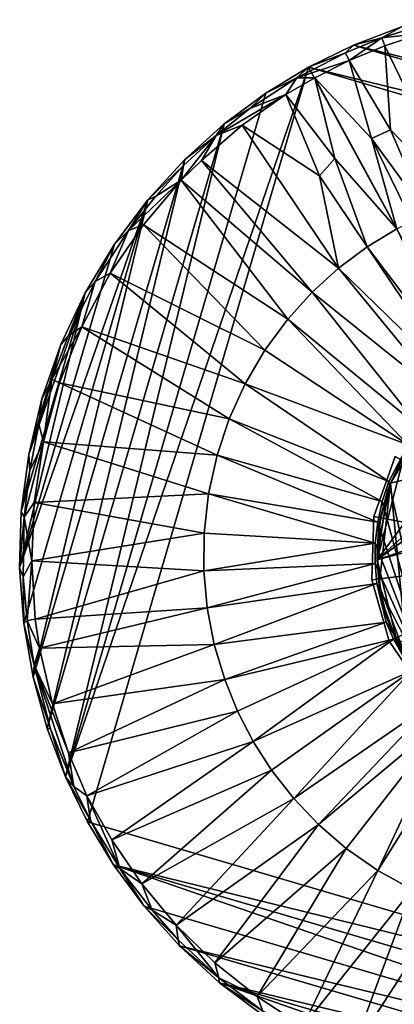
# Model space of a CAD drawing. Units: inches. Extents: x -2.4 to 2.4, y -6.6 to 6.7.
# Drawn here: x -2.4 to -0.8, y 2.3 to 6.6 of the extents above; entities that cross this region are included whole.
import ezdxf

# ---------------------------------------------------------------- set-up
doc = ezdxf.new("R2010")
doc.units = ezdxf.units.IN
doc.layers.get('0').update_dxf_attribs({"true_color": 0xc2ced6})

msp = doc.modelspace()

# ---------------------------------------------------------------- linework, layer by layer
for points in [[(-0.7607, 6.5854), (-0.8473, 6.5381), (-0.5992, 6.617), (-0.7607, 6.5854)], [(-0.6729, 6.5562), (-0.5992, 6.617), (-0.8473, 6.5381), (-0.6729, 6.5562)], [(1.8929, 5.8068), (-0.9728, 6.5047), (-0.7607, 6.5854), (1.8929, 5.8068)], [(-0.8473, 6.5381), (-0.7607, 6.5854), (-0.9728, 6.5047), (-0.8473, 6.5381)], [(-0.9728, 6.5047), (-1.0067, 6.4721), (-0.8473, 6.5381), (-0.9728, 6.5047)], [(-0.8473, 6.5381), (-1.0067, 6.4721), (-0.9909, 6.4375), (-0.8473, 6.5381)], [(-0.9909, 6.4375), (-0.834, 6.5025), (-0.8473, 6.5381), (-0.9909, 6.4375)], [(-0.834, 6.5025), (-0.6729, 6.5562), (-0.8473, 6.5381), (-0.834, 6.5025)], [(-0.5034, 5.8193), (-0.6729, 6.5562), (-0.834, 6.5025), (-0.5034, 5.8193)], [(-0.9728, 6.5047), (2.0277, 5.6243), (-1.1699, 6.4082), (-0.9728, 6.5047)], [(-1.0067, 6.4721), (-0.9728, 6.5047), (-1.1699, 6.4082), (-1.0067, 6.4721)], [(-0.834, 6.5025), (-0.9909, 6.4375), (-0.8103, 6.1338), (-0.834, 6.5025)], [(2.0277, 5.6243), (-0.9728, 6.5047), (1.8929, 5.8068), (2.0277, 5.6243)], [(-0.834, 6.5025), (-0.8103, 6.1338), (-0.5034, 5.8193), (-0.834, 6.5025)], [(-1.1699, 6.4082), (-1.2212, 6.3624), (-1.0067, 6.4721), (-1.1699, 6.4082)], [(-0.9909, 6.4375), (-1.0067, 6.4721), (-1.2212, 6.3624), (-0.9909, 6.4375)], [(-2.238, 3.294), (-1.1699, 6.4082), (-2.1415, 3.0968), (-2.238, 3.294)], [(-1.1699, 6.4082), (-2.238, 3.294), (-1.3576, 6.2945), (-1.1699, 6.4082)], [(1.1699, 2.1252), (-2.1415, 3.0968), (-1.1699, 6.4082), (1.1699, 2.1252)], [(-1.2212, 6.3624), (-1.1699, 6.4082), (-1.3576, 6.2945), (-1.2212, 6.3624)], [(-1.2212, 6.3624), (-1.1428, 6.3615), (-0.9909, 6.4375), (-1.2212, 6.3624)], [(-1.1699, 6.4082), (2.1415, 5.4366), (1.1699, 2.1252), (-1.1699, 6.4082)], [(2.0277, 5.6243), (2.1415, 5.4366), (-1.1699, 6.4082), (2.0277, 5.6243)], [(-0.9909, 6.4375), (-1.1428, 6.3615), (-0.8934, 6.0955), (-0.9909, 6.4375)], [(-0.8934, 6.0955), (-0.8103, 6.1338), (-0.9909, 6.4375), (-0.8934, 6.0955)], [(-1.3576, 6.2945), (-1.4273, 6.2269), (-1.2212, 6.3624), (-1.3576, 6.2945)], [(-1.269, 6.2889), (-1.2212, 6.3624), (-1.4273, 6.2269), (-1.269, 6.2889)], [(-1.2212, 6.3624), (-1.269, 6.2889), (-1.1428, 6.3615), (-1.2212, 6.3624)], [(-1.269, 6.2889), (-1.0541, 6.0078), (-1.1428, 6.3615), (-1.269, 6.2889)], [(-0.7816, 5.6995), (-1.1428, 6.3615), (-1.0541, 6.0078), (-0.7816, 5.6995)], [(-1.1428, 6.3615), (-0.7816, 5.6995), (-0.8934, 6.0955), (-1.1428, 6.3615)], [(-1.5401, 6.1596), (-1.3576, 6.2945), (-2.238, 3.294), (-1.5401, 6.1596)], [(-1.4613, 6.1546), (-1.269, 6.2889), (-1.5755, 6.1092), (-1.4613, 6.1546)], [(-1.5755, 6.1092), (-1.269, 6.2889), (-1.4273, 6.2269), (-1.5755, 6.1092)], [(-1.4273, 6.2269), (-1.3576, 6.2945), (-1.5401, 6.1596), (-1.4273, 6.2269)], [(-1.4613, 6.1546), (-1.1221, 5.9324), (-1.269, 6.2889), (-1.4613, 6.1546)], [(-1.1221, 5.9324), (-1.0541, 6.0078), (-1.269, 6.2889), (-1.1221, 5.9324)], [(-1.5401, 6.1596), (-1.5755, 6.1092), (-1.4273, 6.2269), (-1.5401, 6.1596)], [(-1.5401, 6.1596), (-2.238, 3.294), (-2.3186, 3.506), (-1.5401, 6.1596)], [(-1.5401, 6.1596), (-2.3186, 3.506), (-1.714, 6.0037), (-1.5401, 6.1596)], [(-1.5755, 6.1092), (-1.5401, 6.1596), (-1.714, 6.0037), (-1.5755, 6.1092)], [(-1.0375, 5.5266), (-1.4613, 6.1546), (-1.641, 5.9992), (-1.0375, 5.5266)], [(-1.4613, 6.1546), (-1.5755, 6.1092), (-1.641, 5.9992), (-1.4613, 6.1546)], [(-1.0375, 5.5266), (-1.1221, 5.9324), (-1.4613, 6.1546), (-1.0375, 5.5266)], [(-1.7293, 5.9123), (-1.5755, 6.1092), (-1.7194, 5.9773), (-1.7293, 5.9123)], [(-1.5755, 6.1092), (-1.7293, 5.9123), (-1.641, 5.9992), (-1.5755, 6.1092)], [(-1.714, 6.0037), (-1.7194, 5.9773), (-1.5755, 6.1092), (-1.714, 6.0037)], [(-0.6498, 5.7639), (-0.8103, 6.1338), (-0.8934, 6.0955), (-0.6498, 5.7639)], [(-0.8934, 6.0955), (-0.7164, 5.7332), (-0.6498, 5.7639), (-0.8934, 6.0955)], [(-0.7816, 5.6995), (-0.7164, 5.7332), (-0.8934, 6.0955), (-0.7816, 5.6995)], [(-0.8103, 6.1338), (-0.6498, 5.7639), (-0.5034, 5.8193), (-0.8103, 6.1338)], [(-1.0541, 6.0078), (-1.1221, 5.9324), (-0.9119, 5.6203), (-1.0541, 6.0078)], [(-0.9119, 5.6203), (-0.7816, 5.6995), (-1.0541, 6.0078), (-0.9119, 5.6203)], [(-2.3808, 3.7312), (-1.714, 6.0037), (-2.3186, 3.506), (-2.3808, 3.7312)], [(-2.3808, 3.7312), (-1.876, 5.8272), (-1.714, 6.0037), (-2.3808, 3.7312)], [(-1.7194, 5.9773), (-1.714, 6.0037), (-1.876, 5.8272), (-1.7194, 5.9773)], [(-1.876, 5.8272), (-1.8429, 5.8418), (-1.7194, 5.9773), (-1.876, 5.8272)], [(-1.7293, 5.9123), (-1.7194, 5.9773), (-1.8429, 5.8418), (-1.7293, 5.9123)], [(-1.1534, 5.4215), (-1.641, 5.9992), (-1.7293, 5.9123), (-1.1534, 5.4215)], [(-1.641, 5.9992), (-1.1534, 5.4215), (-1.0375, 5.5266), (-1.641, 5.9992)], [(-1.0375, 5.5266), (-0.9119, 5.6203), (-1.1221, 5.9324), (-1.0375, 5.5266)], [(-1.7293, 5.9123), (-1.9618, 5.692), (-1.8953, 5.7166), (-1.7293, 5.9123)], [(-1.9618, 5.692), (-1.7293, 5.9123), (-1.8429, 5.8418), (-1.9618, 5.692)], [(-1.7293, 5.9123), (-1.8953, 5.7166), (-1.2612, 5.3026), (-1.7293, 5.9123)], [(-1.2612, 5.3026), (-1.1534, 5.4215), (-1.7293, 5.9123), (-1.2612, 5.3026)], [(-1.9618, 5.692), (-1.8429, 5.8418), (-1.876, 5.8272), (-1.9618, 5.692)], [(-2.4218, 3.9672), (-2.4396, 4.2111), (-1.876, 5.8272), (-2.4218, 3.9672)], [(-2.4396, 4.2111), (-2.0228, 5.6317), (-1.876, 5.8272), (-2.4396, 4.2111)], [(-2.3808, 3.7312), (-2.4218, 3.9672), (-1.876, 5.8272), (-2.3808, 3.7312)], [(-1.876, 5.8272), (-2.0228, 5.6317), (-1.9618, 5.692), (-1.876, 5.8272)], [(-1.8953, 5.7166), (-2.0421, 5.5045), (-1.3615, 5.1668), (-1.8953, 5.7166)], [(-1.8953, 5.7166), (-1.9618, 5.692), (-2.0421, 5.5045), (-1.8953, 5.7166)], [(-1.3615, 5.1668), (-1.2612, 5.3026), (-1.8953, 5.7166), (-1.3615, 5.1668)], [(-2.1073, 5.4681), (-1.9618, 5.692), (-2.0228, 5.6317), (-2.1073, 5.4681)], [(-1.9618, 5.692), (-2.1073, 5.4681), (-2.0421, 5.5045), (-1.9618, 5.692)], [(-0.4547, 5.0178), (-0.7816, 5.6995), (-0.9119, 5.6203), (-0.4547, 5.0178)], [(-2.1511, 5.419), (-2.0228, 5.6317), (-2.4396, 4.2111), (-2.1511, 5.419)], [(-2.0228, 5.6317), (-2.1511, 5.419), (-2.1073, 5.4681), (-2.0228, 5.6317)], [(-0.4905, 4.9949), (-0.9119, 5.6203), (-1.0375, 5.5266), (-0.4905, 4.9949)], [(-0.9119, 5.6203), (-0.4905, 4.9949), (-0.4547, 5.0178), (-0.9119, 5.6203)], [(-2.0421, 5.5045), (-2.1665, 5.2693), (-1.4485, 5.0189), (-2.0421, 5.5045)], [(-2.1073, 5.4681), (-2.1665, 5.2693), (-2.0421, 5.5045), (-2.1073, 5.4681)], [(-1.4485, 5.0189), (-1.3615, 5.1668), (-2.0421, 5.5045), (-1.4485, 5.0189)], [(-1.1534, 5.4215), (-0.5592, 4.945), (-1.0375, 5.5266), (-1.1534, 5.4215)], [(-1.0375, 5.5266), (-0.5592, 4.945), (-0.4905, 4.9949), (-1.0375, 5.5266)], [(-2.2268, 5.2277), (-2.1073, 5.4681), (-2.1511, 5.419), (-2.2268, 5.2277)], [(-2.2268, 5.2277), (-2.1665, 5.2693), (-2.1073, 5.4681), (-2.2268, 5.2277)], [(-2.1511, 5.419), (-2.4396, 4.2111), (-2.4326, 4.4594), (-2.1511, 5.419)], [(-2.1511, 5.419), (-2.4326, 4.4594), (-2.4, 4.7083), (-2.1511, 5.419)], [(-2.1511, 5.419), (-2.4, 4.7083), (-2.2581, 5.1919), (-2.1511, 5.419)], [(-2.1511, 5.419), (-2.2581, 5.1919), (-2.2268, 5.2277), (-2.1511, 5.419)], [(-1.1534, 5.4215), (-1.2612, 5.3026), (-0.6784, 4.824), (-1.1534, 5.4215)], [(-0.6784, 4.824), (-0.5592, 4.945), (-1.1534, 5.4215), (-0.6784, 4.824)], [(-1.2612, 5.3026), (-1.3615, 5.1668), (-0.7324, 4.7509), (-1.2612, 5.3026)], [(-0.7324, 4.7509), (-0.6784, 4.824), (-1.2612, 5.3026), (-0.7324, 4.7509)], [(-2.1665, 5.2693), (-2.2268, 5.2277), (-2.2983, 5.0378), (-2.1665, 5.2693)], [(-2.2983, 5.0378), (-2.2645, 5.024), (-2.1665, 5.2693), (-2.2983, 5.0378)], [(-2.1665, 5.2693), (-2.2645, 5.024), (-1.5181, 4.866), (-2.1665, 5.2693)], [(-1.5181, 4.866), (-1.4485, 5.0189), (-2.1665, 5.2693), (-1.5181, 4.866)], [(-2.4, 4.7083), (-2.3415, 4.9538), (-2.2581, 5.1919), (-2.4, 4.7083)], [(-2.2581, 5.1919), (-2.3415, 4.9538), (-2.2983, 5.0378), (-2.2581, 5.1919)], [(-2.2983, 5.0378), (-2.2268, 5.2277), (-2.2581, 5.1919), (-2.2983, 5.0378)], [(-0.7324, 4.7509), (-1.3615, 5.1668), (-1.4485, 5.0189), (-0.7324, 4.7509)], [(0.1125, 5.1301), (-0.2311, 5.1053), (-0.8689, 4.2469), (0.1125, 5.1301)], [(-0.8689, 4.2469), (0.2874, 5.0881), (0.1125, 5.1301), (-0.8689, 4.2469)], [(-0.7461, 4.7169), (-0.8689, 4.2469), (-0.2311, 5.1053), (-0.7461, 4.7169)], [(0.6992, 4.7846), (0.2874, 5.0881), (-0.8689, 4.2469), (0.6992, 4.7846)], [(-2.3556, 4.8416), (-2.2983, 5.0378), (-2.3415, 4.9538), (-2.3556, 4.8416)], [(-2.2983, 5.0378), (-2.3556, 4.8416), (-2.3348, 4.7643), (-2.2983, 5.0378)], [(-2.3348, 4.7643), (-2.2645, 5.024), (-2.2983, 5.0378), (-2.3348, 4.7643)], [(-1.5719, 4.7059), (-2.2645, 5.024), (-2.3348, 4.7643), (-1.5719, 4.7059)], [(-1.5719, 4.7059), (-1.5181, 4.866), (-2.2645, 5.024), (-1.5719, 4.7059)], [(-1.5181, 4.866), (-0.8176, 4.5902), (-1.4485, 5.0189), (-1.5181, 4.866)], [(-1.4485, 5.0189), (-0.8176, 4.5902), (-0.7324, 4.7509), (-1.4485, 5.0189)], [(-2.3556, 4.8416), (-2.3415, 4.9538), (-2.4, 4.7083), (-2.3556, 4.8416)], [(0.5742, 4.9191), (-0.7336, 3.7959), (-0.8094, 4.5832), (0.5742, 4.9191)], [(-0.8094, 4.5832), (-0.6524, 4.8409), (0.5742, 4.9191), (-0.8094, 4.5832)], [(-2.4, 4.7083), (-2.3955, 4.6393), (-2.3556, 4.8416), (-2.4, 4.7083)], [(-2.3348, 4.7643), (-2.3556, 4.8416), (-2.3955, 4.6393), (-2.3348, 4.7643)], [(-1.5181, 4.866), (-1.5719, 4.7059), (-0.8456, 4.503), (-1.5181, 4.866)], [(-0.8456, 4.503), (-0.8176, 4.5902), (-1.5181, 4.866), (-0.8456, 4.503)], [(-0.6524, 4.8409), (-0.8094, 4.5832), (-0.7422, 4.7189), (-0.6524, 4.8409)], [(-2.3348, 4.7643), (-2.4199, 4.4334), (-2.3763, 4.4982), (-2.3348, 4.7643)], [(-2.4199, 4.4334), (-2.3348, 4.7643), (-2.3955, 4.6393), (-2.4199, 4.4334)], [(-1.6097, 4.5361), (-2.3348, 4.7643), (-2.3763, 4.4982), (-1.6097, 4.5361)], [(-2.3348, 4.7643), (-1.6097, 4.5361), (-1.5719, 4.7059), (-2.3348, 4.7643)], [(0.7627, 4.6834), (0.6992, 4.7846), (-0.8689, 4.2469), (0.7627, 4.6834)], [(-0.8214, 4.5542), (-0.8689, 4.2469), (-0.7461, 4.7169), (-0.8214, 4.5542)], [(-0.8094, 4.5832), (-0.8214, 4.5542), (-0.7461, 4.7169), (-0.8094, 4.5832)], [(-0.8176, 4.5902), (-0.607, 3.6309), (-0.7324, 4.7509), (-0.8176, 4.5902)], [(-0.7461, 4.7169), (-0.7422, 4.7189), (-0.8094, 4.5832), (-0.7461, 4.7169)], [(-2.3955, 4.6393), (-2.4, 4.7083), (-2.4326, 4.4594), (-2.3955, 4.6393)], [(-1.5719, 4.7059), (-1.6097, 4.5361), (-0.8659, 4.4116), (-1.5719, 4.7059)], [(-0.8659, 4.4116), (-0.8456, 4.503), (-1.5719, 4.7059), (-0.8659, 4.4116)], [(-0.8832, 4.4374), (-0.7884, 4.6997), (-0.7884, 4.6997), (-0.8832, 4.4374)], [(-0.7884, 4.6997), (-0.8832, 4.4374), (-0.8832, 4.4374), (-0.7884, 4.6997)], [(-0.0076, 4.2691), (-0.7884, 4.6997), (-0.8832, 4.4374), (-0.0076, 4.2691)], [(-0.0076, 4.2691), (-0.8832, 4.4374), (-0.7884, 4.6997), (-0.0076, 4.2691)], [(-0.8832, 4.4374), (-0.7884, 4.6997), (-0.7884, 4.6997), (-0.8832, 4.4374)], [(-0.7884, 4.6997), (-0.8832, 4.4374), (-0.8832, 4.4374), (-0.7884, 4.6997)], [(-0.0076, 4.2691), (-0.7884, 4.6997), (-0.8832, 4.4374), (-0.0076, 4.2691)], [(-0.0076, 4.2691), (-0.8832, 4.4374), (-0.7884, 4.6997), (-0.0076, 4.2691)], [(-0.8689, 4.2469), (-0.7794, 3.8797), (0.7627, 4.6834), (-0.8689, 4.2469)], [(-2.4326, 4.4594), (-2.4199, 4.4334), (-2.3955, 4.6393), (-2.4326, 4.4594)], [(-0.8094, 4.5832), (-0.8689, 4.2872), (-0.8521, 4.4378), (-0.8094, 4.5832)], [(-0.8689, 4.2872), (-0.8094, 4.5832), (-0.8592, 4.136), (-0.8689, 4.2872)], [(-0.7336, 3.7959), (-0.8592, 4.136), (-0.8094, 4.5832), (-0.7336, 3.7959)], [(-0.8214, 4.5542), (-0.8094, 4.5832), (-0.8521, 4.4378), (-0.8214, 4.5542)], [(-0.8456, 4.503), (-0.607, 3.6309), (-0.8176, 4.5902), (-0.8456, 4.503)], [(-0.8689, 4.2469), (-0.8214, 4.5542), (-0.8612, 4.3913), (-0.8689, 4.2469)], [(-0.8521, 4.4378), (-0.8612, 4.3913), (-0.8214, 4.5542), (-0.8521, 4.4378)], [(-2.3763, 4.4982), (-2.4199, 4.4334), (-2.3865, 4.2425), (-2.3763, 4.4982)], [(-1.6292, 4.3643), (-2.3763, 4.4982), (-2.3865, 4.2425), (-1.6292, 4.3643)], [(-2.3763, 4.4982), (-1.6292, 4.3643), (-1.6097, 4.5361), (-2.3763, 4.4982)], [(-1.6097, 4.5361), (-1.6292, 4.3643), (-0.8764, 4.3192), (-1.6097, 4.5361)], [(-0.8764, 4.3192), (-0.8659, 4.4116), (-1.6097, 4.5361), (-0.8764, 4.3192)], [(-0.8456, 4.503), (-0.8659, 4.4116), (-0.607, 3.6309), (-0.8456, 4.503)], [(-2.4199, 4.4334), (-2.4326, 4.4594), (-2.4396, 4.2111), (-2.4199, 4.4334)], [(-2.4396, 4.2111), (-2.4235, 4.1729), (-2.4199, 4.4334), (-2.4396, 4.2111)], [(-2.4199, 4.4334), (-2.4235, 4.1729), (-2.3865, 4.2425), (-2.4199, 4.4334)], [(-0.8923, 4.1586), (-0.8832, 4.4374), (-0.8832, 4.4374), (-0.8923, 4.1586)], [(-0.8832, 4.4374), (-0.8923, 4.1586), (-0.8923, 4.1586), (-0.8832, 4.4374)], [(-0.0076, 4.2691), (-0.8832, 4.4374), (-0.8923, 4.1586), (-0.0076, 4.2691)], [(-0.0076, 4.2691), (-0.8923, 4.1586), (-0.8832, 4.4374), (-0.0076, 4.2691)], [(-0.8923, 4.1586), (-0.8832, 4.4374), (-0.8832, 4.4374), (-0.8923, 4.1586)], [(-0.8832, 4.4374), (-0.8923, 4.1586), (-0.8923, 4.1586), (-0.8832, 4.4374)], [(-0.0076, 4.2691), (-0.8832, 4.4374), (-0.8923, 4.1586), (-0.0076, 4.2691)], [(-0.0076, 4.2691), (-0.8923, 4.1586), (-0.8832, 4.4374), (-0.0076, 4.2691)], [(-0.8764, 4.3192), (-0.607, 3.6309), (-0.8659, 4.4116), (-0.8764, 4.3192)], [(-0.8612, 4.3913), (-0.8521, 4.4378), (-0.8689, 4.2872), (-0.8612, 4.3913)], [(-2.3865, 4.2425), (-1.6307, 4.1986), (-1.6292, 4.3643), (-2.3865, 4.2425)], [(-0.8764, 4.3192), (-1.6292, 4.3643), (-1.6307, 4.1986), (-0.8764, 4.3192)], [(-0.8689, 4.2872), (-0.8689, 4.2469), (-0.8612, 4.3913), (-0.8689, 4.2872)], [(-1.6307, 4.1986), (-0.8772, 4.2301), (-0.8764, 4.3192), (-1.6307, 4.1986)], [(-0.607, 3.6309), (-0.8764, 4.3192), (-0.8772, 4.2301), (-0.607, 3.6309)], [(-0.8689, 4.2469), (-0.8689, 4.2872), (-0.8592, 4.136), (-0.8689, 4.2469)], [(-2.3865, 4.2425), (-2.4235, 4.1729), (-2.4072, 3.9808), (-2.3865, 4.2425)], [(-2.4072, 3.9808), (-2.3712, 3.9868), (-2.3865, 4.2425), (-2.4072, 3.9808)], [(-1.6307, 4.1986), (-2.3865, 4.2425), (-2.3712, 3.9868), (-1.6307, 4.1986)], [(-0.0076, 4.2691), (-0.8923, 4.1586), (-0.8149, 3.8906), (-0.0076, 4.2691)], [(-0.0076, 4.2691), (-0.8149, 3.8906), (-0.8923, 4.1586), (-0.0076, 4.2691)], [(-0.0076, 4.2691), (-0.8923, 4.1586), (-0.8149, 3.8906), (-0.0076, 4.2691)], [(-0.0076, 4.2691), (-0.8149, 3.8906), (-0.8923, 4.1586), (-0.0076, 4.2691)], [(-0.8689, 4.2469), (-0.8484, 4.0685), (-0.7794, 3.8797), (-0.8689, 4.2469)], [(-0.8592, 4.136), (-0.8484, 4.0685), (-0.8689, 4.2469), (-0.8592, 4.136)], [(-0.0076, 4.2691), (-0.8149, 3.8906), (-0.6584, 3.6597), (-0.0076, 4.2691)], [(-0.0076, 4.2691), (-0.6584, 3.6597), (-0.8149, 3.8906), (-0.0076, 4.2691)], [(-0.0076, 4.2691), (-0.8149, 3.8906), (-0.6584, 3.6597), (-0.0076, 4.2691)], [(-0.0076, 4.2691), (-0.6584, 3.6597), (-0.8149, 3.8906), (-0.0076, 4.2691)], [(-2.4235, 4.1729), (-2.4396, 4.2111), (-2.4218, 3.9672), (-2.4235, 4.1729)], [(-2.3712, 3.9868), (-1.6158, 4.0364), (-1.6307, 4.1986), (-2.3712, 3.9868)], [(-0.8772, 4.2301), (-1.6307, 4.1986), (-1.6158, 4.0364), (-0.8772, 4.2301)], [(-1.6158, 4.0364), (-0.8692, 4.1428), (-0.8772, 4.2301), (-1.6158, 4.0364)], [(-0.607, 3.6309), (-0.8772, 4.2301), (-0.8692, 4.1428), (-0.607, 3.6309)], [(-2.4218, 3.9672), (-2.4072, 3.9808), (-2.4235, 4.1729), (-2.4218, 3.9672)], [(-0.8149, 3.8906), (-0.8923, 4.1586), (-0.8923, 4.1586), (-0.8149, 3.8906)], [(-0.8923, 4.1586), (-0.8149, 3.8906), (-0.8149, 3.8906), (-0.8923, 4.1586)], [(-0.8149, 3.8906), (-0.8923, 4.1586), (-0.8923, 4.1586), (-0.8149, 3.8906)], [(-0.8923, 4.1586), (-0.8149, 3.8906), (-0.8149, 3.8906), (-0.8923, 4.1586)], [(-0.8692, 4.1428), (-1.6158, 4.0364), (-1.5844, 3.8749), (-0.8692, 4.1428)], [(-1.5844, 3.8749), (-0.8288, 3.9737), (-0.8692, 4.1428), (-1.5844, 3.8749)], [(-0.8288, 3.9737), (-0.607, 3.6309), (-0.8692, 4.1428), (-0.8288, 3.9737)], [(-0.7336, 3.7959), (-0.8235, 3.9888), (-0.8592, 4.136), (-0.7336, 3.7959)], [(-0.8592, 4.136), (-0.8235, 3.9888), (-0.8484, 4.0685), (-0.8592, 4.136)], [(-0.7794, 3.8797), (-0.8484, 4.0685), (-0.8235, 3.9888), (-0.7794, 3.8797)], [(-2.3712, 3.9868), (-2.352, 3.8586), (-1.6158, 4.0364), (-2.3712, 3.9868)], [(-1.5844, 3.8749), (-1.6158, 4.0364), (-2.352, 3.8586), (-1.5844, 3.8749)], [(-2.376, 3.7839), (-2.4072, 3.9808), (-2.4218, 3.9672), (-2.376, 3.7839)], [(-2.4072, 3.9808), (-2.352, 3.8586), (-2.3712, 3.9868), (-2.4072, 3.9808)], [(-2.376, 3.7839), (-2.352, 3.8586), (-2.4072, 3.9808), (-2.376, 3.7839)], [(-0.8235, 3.9888), (-0.7336, 3.7959), (-0.7794, 3.8797), (-0.8235, 3.9888)], [(-2.4218, 3.9672), (-2.3808, 3.7312), (-2.376, 3.7839), (-2.4218, 3.9672)], [(-1.5384, 3.7216), (-0.8288, 3.9737), (-1.5844, 3.8749), (-1.5384, 3.7216)], [(-0.797, 3.8982), (-0.8288, 3.9737), (-1.5384, 3.7216), (-0.797, 3.8982)], [(-0.607, 3.6309), (-0.8288, 3.9737), (-0.797, 3.8982), (-0.607, 3.6309)], [(-1.5384, 3.7216), (-1.4816, 3.5822), (-0.797, 3.8982), (-1.5384, 3.7216)], [(-1.4129, 3.4496), (-0.797, 3.8982), (-1.4816, 3.5822), (-1.4129, 3.4496)], [(-0.7167, 3.7596), (-0.797, 3.8982), (-1.4129, 3.4496), (-0.7167, 3.7596)], [(-0.6584, 3.6597), (-0.8149, 3.8906), (-0.8149, 3.8906), (-0.6584, 3.6597)], [(-0.8149, 3.8906), (-0.6584, 3.6597), (-0.6584, 3.6597), (-0.8149, 3.8906)], [(-0.6584, 3.6597), (-0.8149, 3.8906), (-0.8149, 3.8906), (-0.6584, 3.6597)], [(-0.8149, 3.8906), (-0.6584, 3.6597), (-0.6584, 3.6597), (-0.8149, 3.8906)], [(-0.797, 3.8982), (-0.7167, 3.7596), (-0.607, 3.6309), (-0.797, 3.8982)], [(-2.376, 3.7839), (-2.2954, 3.6144), (-2.352, 3.8586), (-2.376, 3.7839)], [(-2.352, 3.8586), (-2.2954, 3.6144), (-1.5844, 3.8749), (-2.352, 3.8586)], [(-1.5384, 3.7216), (-1.5844, 3.8749), (-2.2954, 3.6144), (-1.5384, 3.7216)], [(-2.3044, 3.5056), (-2.376, 3.7839), (-2.3808, 3.7312), (-2.3044, 3.5056)], [(-2.376, 3.7839), (-2.2019, 3.2527), (-2.2252, 3.3992), (-2.376, 3.7839)], [(-2.2019, 3.2527), (-2.376, 3.7839), (-2.3044, 3.5056), (-2.2019, 3.2527)], [(-2.376, 3.7839), (-2.2252, 3.3992), (-2.2954, 3.6144), (-2.376, 3.7839)], [(-1.4129, 3.4496), (-1.3323, 3.3239), (-0.7167, 3.7596), (-1.4129, 3.4496)], [(-0.7167, 3.7596), (-1.3323, 3.3239), (-1.2349, 3.1996), (-0.7167, 3.7596)], [(-1.2349, 3.1996), (-0.607, 3.6309), (-0.7167, 3.7596), (-1.2349, 3.1996)], [(-2.3808, 3.7312), (-2.3186, 3.506), (-2.3044, 3.5056), (-2.3808, 3.7312)], [(-2.2954, 3.6144), (-2.2252, 3.3992), (-1.5384, 3.7216), (-2.2954, 3.6144)], [(-1.4816, 3.5822), (-1.5384, 3.7216), (-2.2252, 3.3992), (-1.4816, 3.5822)], [(-1.1263, 3.0855), (-0.607, 3.6309), (-1.2349, 3.1996), (-1.1263, 3.0855)], [(-0.5402, 3.5746), (-0.607, 3.6309), (-1.1263, 3.0855), (-0.5402, 3.5746)], [(-2.2252, 3.3992), (-2.1438, 3.2112), (-1.4816, 3.5822), (-2.2252, 3.3992)], [(-1.4129, 3.4496), (-1.4816, 3.5822), (-2.1438, 3.2112), (-1.4129, 3.4496)], [(-1.1263, 3.0855), (-1.0042, 2.9801), (-0.5402, 3.5746), (-1.1263, 3.0855)], [(-0.5402, 3.5746), (-1.0042, 2.9801), (-0.8652, 2.8828), (-0.5402, 3.5746)], [(-0.8652, 2.8828), (-0.4655, 3.5208), (-0.5402, 3.5746), (-0.8652, 2.8828)], [(-2.3044, 3.5056), (-2.3186, 3.506), (-2.238, 3.294), (-2.3044, 3.5056)], [(-2.238, 3.294), (-2.2019, 3.2527), (-2.3044, 3.5056), (-2.238, 3.294)], [(-0.7147, 2.7994), (-0.4655, 3.5208), (-0.8652, 2.8828), (-0.7147, 2.7994)], [(-2.1438, 3.2112), (-2.035, 3.0187), (-1.4129, 3.4496), (-2.1438, 3.2112)], [(-1.3323, 3.3239), (-1.4129, 3.4496), (-2.035, 3.0187), (-1.3323, 3.3239)], [(-2.2019, 3.2527), (-2.1438, 3.2112), (-2.2252, 3.3992), (-2.2019, 3.2527)], [(-2.1276, 3.1033), (-2.2019, 3.2527), (-2.238, 3.294), (-2.1276, 3.1033)], [(-2.238, 3.294), (-2.1415, 3.0968), (-2.1276, 3.1033), (-2.238, 3.294)], [(-2.035, 3.0187), (-1.902, 2.8256), (-1.3323, 3.3239), (-2.035, 3.0187)], [(-1.2349, 3.1996), (-1.3323, 3.3239), (-1.902, 2.8256), (-1.2349, 3.1996)], [(-2.1276, 3.1033), (-2.1438, 3.2112), (-2.2019, 3.2527), (-2.1276, 3.1033)], [(-2.1438, 3.2112), (-1.9987, 2.8919), (-2.035, 3.0187), (-2.1438, 3.2112)], [(-2.1276, 3.1033), (-1.9987, 2.8919), (-2.1438, 3.2112), (-2.1276, 3.1033)], [(-1.902, 2.8256), (-1.7518, 2.6435), (-1.2349, 3.1996), (-1.902, 2.8256)], [(-1.1263, 3.0855), (-1.2349, 3.1996), (-1.7518, 2.6435), (-1.1263, 3.0855)], [(-2.1276, 3.1033), (-2.1415, 3.0968), (-2.0277, 2.9091), (-2.1276, 3.1033)], [(-2.0277, 2.9091), (-2.1415, 3.0968), (1.1699, 2.1252), (-2.0277, 2.9091)], [(-2.0277, 2.9091), (-1.9987, 2.8919), (-2.1276, 3.1033), (-2.0277, 2.9091)], [(-1.7518, 2.6435), (-1.581, 2.478), (-1.1263, 3.0855), (-1.7518, 2.6435)], [(-1.0042, 2.9801), (-1.1263, 3.0855), (-1.581, 2.478), (-1.0042, 2.9801)], [(-2.035, 3.0187), (-1.9987, 2.8919), (-1.902, 2.8256), (-2.035, 3.0187)], [(-1.581, 2.478), (-1.3954, 2.3309), (-1.0042, 2.9801), (-1.581, 2.478)], [(-0.8652, 2.8828), (-1.0042, 2.9801), (-1.3954, 2.3309), (-0.8652, 2.8828)], [(-1.8929, 2.7267), (-2.0277, 2.9091), (0.7607, 1.9481), (-1.8929, 2.7267)], [(0.7607, 1.9481), (-2.0277, 2.9091), (0.9728, 2.0288), (0.7607, 1.9481)], [(0.9728, 2.0288), (-2.0277, 2.9091), (1.1699, 2.1252), (0.9728, 2.0288)], [(-1.9987, 2.8919), (-2.0277, 2.9091), (-1.8929, 2.7267), (-1.9987, 2.8919)], [(-1.8929, 2.7267), (-1.8574, 2.709), (-1.9987, 2.8919), (-1.8929, 2.7267)], [(-1.902, 2.8256), (-1.9987, 2.8919), (-1.8574, 2.709), (-1.902, 2.8256)], [(-1.3954, 2.3309), (-1.1942, 2.1985), (-0.8652, 2.8828), (-1.3954, 2.3309)], [(-0.7147, 2.7994), (-0.8652, 2.8828), (-1.1942, 2.1985), (-0.7147, 2.7994)], [(-1.902, 2.8256), (-1.8574, 2.709), (-1.7518, 2.6435), (-1.902, 2.8256)], [(-1.1942, 2.1985), (-0.9786, 2.0891), (-0.7147, 2.7994), (-1.1942, 2.1985)], [(-0.5598, 2.7336), (-0.7147, 2.7994), (-0.9786, 2.0891), (-0.5598, 2.7336)], [(-1.8929, 2.7267), (0.7607, 1.9481), (-1.7369, 2.5527), (-1.8929, 2.7267)], [(-1.7425, 2.5798), (-1.8574, 2.709), (-1.8929, 2.7267), (-1.7425, 2.5798)], [(-1.8929, 2.7267), (-1.7369, 2.5527), (-1.7425, 2.5798), (-1.8929, 2.7267)], [(-0.9786, 2.0891), (-0.7565, 2.0035), (-0.5598, 2.7336), (-0.9786, 2.0891)], [(-1.7518, 2.6435), (-1.8574, 2.709), (-1.7425, 2.5798), (-1.7518, 2.6435)], [(-1.7518, 2.6435), (-1.7425, 2.5798), (-1.5645, 2.4129), (-1.7518, 2.6435)], [(-1.5645, 2.4129), (-1.581, 2.478), (-1.7518, 2.6435), (-1.5645, 2.4129)], [(-1.5645, 2.4129), (-1.7425, 2.5798), (-1.7369, 2.5527), (-1.5645, 2.4129)], [(0.5355, 1.886), (-1.5605, 2.3907), (-1.7369, 2.5527), (0.5355, 1.886)], [(0.5355, 1.886), (-1.7369, 2.5527), (0.7607, 1.9481), (0.5355, 1.886)], [(-1.7369, 2.5527), (-1.5605, 2.3907), (-1.5645, 2.4129), (-1.7369, 2.5527)], [(-1.581, 2.478), (-1.5645, 2.4129), (-1.3954, 2.3309), (-1.581, 2.478)], [(-1.3709, 2.266), (-1.5645, 2.4129), (-1.5605, 2.3907), (-1.3709, 2.266)], [(-1.5645, 2.4129), (-1.3709, 2.266), (-1.3954, 2.3309), (-1.5645, 2.4129)], [(0.0556, 1.8271), (-1.3649, 2.2439), (-1.5605, 2.3907), (0.0556, 1.8271)], [(-1.5605, 2.3907), (0.5355, 1.886), (0.2995, 1.8449), (-1.5605, 2.3907)], [(0.2995, 1.8449), (0.0556, 1.8271), (-1.5605, 2.3907), (0.2995, 1.8449)], [(-1.5605, 2.3907), (-1.3649, 2.2439), (-1.3709, 2.266), (-1.5605, 2.3907)], [(-1.3709, 2.266), (-1.1942, 2.1985), (-1.3954, 2.3309), (-1.3709, 2.266)]]:
    msp.add_lwpolyline(points)

doc.saveas('drawing.dxf')
